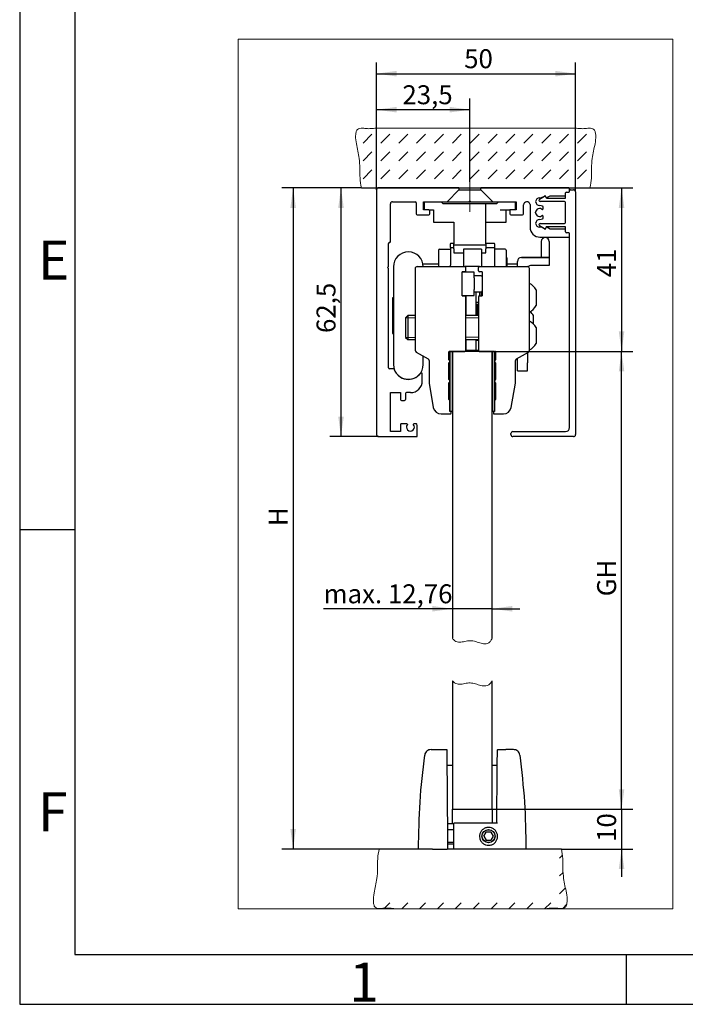
# Model space of a CAD drawing. Units: millimetres. Extents: x 7 to 412, y 7 to 291.
# Drawn here: x 7 to 67, y 7 to 95 of the extents above; entities that cross this region are included whole.
import ezdxf

# ---------------------------------------------------------------- set-up
doc = ezdxf.new("R2010")
doc.units = ezdxf.units.MM
doc.linetypes.add('CENTERX2', pattern=[20.32, 12.7, -2.54, 2.54, -2.54])
doc.layers.add('FORMAT', color=7, linetype='Continuous')
doc.styles.add('SLDTEXTSTYLE0', font='TXT', dxfattribs={"width": 0.7})
doc.styles.add('SLDTEXTSTYLE1', font='TXT', dxfattribs={"width": 0.605})
doc.dimstyles.new('SLDDIMSTYLE2', dxfattribs={"dimtxt": 1.7, "dimasz": 1.8, "dimexe": 0, "dimexo": 0.0625, "dimgap": 0.425, "dimtad": 1, "dimdec": 1, "dimlfac": 2.8, "dimrnd": 1e-09, "dimzin": 12, "dimdsep": 46, "dimtxsty": 'SLDTEXTSTYLE1', "dimsah": 1, "dimcen": 0.09, "dimadec": 0, "dimazin": 3, "dimtfac": 1, "dimtofl": 0, "dimtmove": 0, "dimatfit": 3, "dimfxl": 0, "dimfrac": 2, "dimtolj": 1, "dimtzin": 12, "dimarcsym": 0})
doc.dimstyles.new('SLDDIMSTYLE5', dxfattribs={"dimtxt": 1.7, "dimasz": 1.8, "dimexe": 0, "dimexo": 0.0625, "dimgap": 0.425, "dimtad": 1, "dimdec": 1, "dimlfac": 2.8, "dimrnd": 1e-09, "dimzin": 12, "dimdsep": 46, "dimtxsty": 'SLDTEXTSTYLE1', "dimsah": 1, "dimcen": 0.09, "dimadec": 0, "dimazin": 3, "dimtfac": 1, "dimtmove": 0, "dimatfit": 0, "dimfxl": 0, "dimfrac": 2, "dimtolj": 1, "dimtzin": 12, "dimarcsym": 0})
doc.dimstyles.new('SLDDIMSTYLE6', dxfattribs={"dimtxt": 1.7, "dimasz": 1.8, "dimexe": 0, "dimexo": 0.0625, "dimgap": 0.425, "dimtad": 1, "dimdec": 0, "dimlfac": 2.8, "dimrnd": 1e-09, "dimzin": 12, "dimdsep": 46, "dimtxsty": 'SLDTEXTSTYLE1', "dimsah": 1, "dimcen": 0.09, "dimadec": 0, "dimazin": 3, "dimtfac": 1, "dimtofl": 0, "dimtmove": 0, "dimatfit": 3, "dimfxl": 0, "dimfrac": 2, "dimtolj": 1, "dimtzin": 12, "dimarcsym": 0})

# ---------------------------------------------------------------- blocks, each defined once
blk = doc.blocks.new('SW_HATCH_20')
at = {"color": 0, "linetype": 'Continuous', "lineweight": 18}
for p, q in [((0, 0), (0.802, 0.802)), ((1.604, 0), (2.405, 0.802)), ((3.207, 0), (4.009, 0.802)), ((4.811, 0), (5.613, 0.802)), ((6.414, 0), (7.216, 0.802)), ((8.018, 0), (8.82, 0.802)), ((9.622, 0), (10.424, 0.802)), ((11.225, 0), (12.027, 0.802)), ((12.829, 0), (13.631, 0.802)), ((14.433, 0), (15.234, 0.802)), ((16.036, 0), (16.838, 0.802)), ((17.64, 0), (18.442, 0.802)), ((19.243, 0), (20.045, 0.802)), ((0, -1.604), (0.802, -0.802)), ((1.604, -1.604), (2.405, -0.802)), ((3.207, -1.604), (4.009, -0.802)), ((4.811, -1.604), (5.613, -0.802)), ((6.414, -1.604), (7.216, -0.802)), ((8.018, -1.604), (8.82, -0.802)), ((9.622, -1.604), (10.424, -0.802)), ((11.225, -1.604), (12.027, -0.802)), ((12.829, -1.604), (13.631, -0.802)), ((14.433, -1.604), (15.234, -0.802)), ((16.036, -1.604), (16.838, -0.802)), ((17.64, -1.604), (18.442, -0.802)), ((19.243, -1.604), (20.045, -0.802)), ((0, -3.207), (0.802, -2.405)), ((1.604, -3.207), (2.405, -2.405)), ((3.207, -3.207), (4.009, -2.405)), ((4.811, -3.207), (5.613, -2.405)), ((6.414, -3.207), (7.216, -2.405)), ((8.018, -3.207), (8.82, -2.405)), ((9.622, -3.207), (10.424, -2.405)), ((11.225, -3.207), (12.027, -2.405)), ((12.829, -3.207), (13.631, -2.405)), ((14.433, -3.207), (15.234, -2.405)), ((16.036, -3.207), (16.838, -2.405)), ((17.64, -3.207), (18.442, -2.405)), ((19.243, -3.207), (20.045, -2.405)), ((0.796, -4.015), (0.802, -4.009)), ((2.399, -4.015), (2.405, -4.009)), ((4.003, -4.015), (4.009, -4.009)), ((5.606, -4.015), (5.613, -4.009)), ((7.21, -4.015), (7.216, -4.009)), ((8.814, -4.015), (8.82, -4.009)), ((10.417, -4.015), (10.424, -4.009)), ((12.021, -4.015), (12.027, -4.009)), ((13.625, -4.015), (13.631, -4.009)), ((15.228, -4.015), (15.234, -4.009)), ((16.832, -4.015), (16.838, -4.009)), ((18.435, -4.015), (18.442, -4.009)), ((20.039, -4.015), (20.045, -4.009))]:
    blk.add_line(p, q, dxfattribs=at)
blk = doc.blocks.new('SW_HATCH_21')
at = {"color": 0, "linetype": 'Continuous', "lineweight": 18}
for p, q in [((16.036, 0), (16.295, 0.259)), ((16.036, -1.604), (16.344, -1.296)), ((16.036, -3.207), (16.56, -2.684)), ((0.317, -4.493), (0.802, -4.009)), ((1.865, -4.549), (2.405, -4.009)), ((3.469, -4.549), (4.009, -4.009)), ((5.073, -4.549), (5.613, -4.009)), ((6.676, -4.549), (7.216, -4.009)), ((8.28, -4.549), (8.82, -4.009)), ((9.883, -4.549), (10.424, -4.009)), ((11.487, -4.549), (12.027, -4.009)), ((13.091, -4.549), (13.631, -4.009)), ((14.694, -4.549), (15.234, -4.009)), ((16.329, -4.518), (16.668, -4.179))]:
    blk.add_line(p, q, dxfattribs=at)
blk = doc.blocks.new('_D_41')
at = {"layer": 'FORMAT'}
for p, q in [((39.072, 80.001), (39.072, 88.188)), ((47.447, 80.73), (47.447, 88.188)), ((47.447, 87.188), (39.072, 87.188))]:
    blk.add_line(p, q, dxfattribs=at)
for points in [[(39.072, 87.188), (40.872, 86.938), (40.872, 87.438)], [(47.447, 87.188), (45.647, 87.438), (45.647, 86.938)]]:
    blk.add_solid(points, dxfattribs=at)
at = {"layer": 'FORMAT', "insert": (41.396, 89.379), "char_height": 1.7, "attachment_point": 1, "style": 'SLDTEXTSTYLE1'}
blk.add_mtext('23,5', dxfattribs=at)
blk = doc.blocks.new('_D_42')
at = {"layer": 'FORMAT'}
for p, q in [((39.072, 80.001), (39.072, 91.419)), ((56.931, 79.824), (56.931, 91.419)), ((39.072, 90.419), (56.931, 90.419))]:
    blk.add_line(p, q, dxfattribs=at)
for points in [[(39.072, 90.419), (40.872, 90.169), (40.872, 90.669)], [(56.931, 90.419), (55.131, 90.669), (55.131, 90.169)]]:
    blk.add_solid(points, dxfattribs=at)
at = {"layer": 'FORMAT', "insert": (46.937, 92.61), "char_height": 1.7, "attachment_point": 1, "style": 'SLDTEXTSTYLE1'}
blk.add_mtext('50', dxfattribs=at)
blk = doc.blocks.new('_D_43')
at = {"layer": 'FORMAT'}
for p, q in [((56.324, 80.18), (62.061, 80.18)), ((61.061, 80.18), (61.061, 65.501)), ((49.447, 65.501), (62.061, 65.501))]:
    blk.add_line(p, q, dxfattribs=at)
for points in [[(61.061, 80.18), (60.811, 78.38), (61.311, 78.38)], [(61.061, 65.501), (61.311, 67.301), (60.811, 67.301)]]:
    blk.add_solid(points, dxfattribs=at)
at = {"layer": 'FORMAT', "insert": (58.869, 72.152), "char_height": 1.7, "attachment_point": 1, "rotation": 90, "style": 'SLDTEXTSTYLE1'}
blk.add_mtext('41', dxfattribs=at)
blk = doc.blocks.new('_D_44')
at = {"layer": 'FORMAT'}
for p, q in [((49.447, 65.501), (62.061, 65.501)), ((61.061, 24.43), (61.061, 65.501)), ((49.447, 24.43), (62.061, 24.43))]:
    blk.add_line(p, q, dxfattribs=at)
for points in [[(61.061, 65.501), (60.811, 63.701), (61.311, 63.701)], [(61.061, 24.43), (61.311, 26.23), (60.811, 26.23)]]:
    blk.add_solid(points, dxfattribs=at)
at = {"layer": 'FORMAT', "insert": (58.869, 43.53), "char_height": 1.7, "attachment_point": 1, "rotation": 90, "style": 'SLDTEXTSTYLE1'}
blk.add_mtext('GH', dxfattribs=at)
blk = doc.blocks.new('_D_45')
at = {"layer": 'FORMAT'}
for p, q in [((61.061, 24.43), (61.061, 26.93)), ((49.447, 24.43), (62.061, 24.43)), ((61.061, 24.43), (61.061, 20.858)), ((55.656, 20.858), (62.061, 20.858)), ((61.061, 20.858), (61.061, 18.358))]:
    blk.add_line(p, q, dxfattribs=at)
for points in [[(61.061, 24.43), (61.311, 26.23), (60.811, 26.23)], [(61.061, 20.858), (60.811, 19.058), (61.311, 19.058)]]:
    blk.add_solid(points, dxfattribs=at)
at = {"layer": 'FORMAT', "insert": (58.869, 21.5), "char_height": 1.7, "attachment_point": 1, "rotation": 90, "style": 'SLDTEXTSTYLE1'}
blk.add_mtext('10', dxfattribs=at)
blk = doc.blocks.new('_D_46')
at = {"layer": 'FORMAT'}
for p, q in [((37.717, 80.18), (30.588, 80.18)), ((31.588, 80.18), (31.588, 20.858)), ((39.31, 20.858), (30.588, 20.858))]:
    blk.add_line(p, q, dxfattribs=at)
for points in [[(31.588, 80.18), (31.338, 78.38), (31.838, 78.38)], [(31.588, 20.858), (31.838, 22.658), (31.338, 22.658)]]:
    blk.add_solid(points, dxfattribs=at)
at = {"layer": 'FORMAT', "insert": (29.397, 49.829), "char_height": 1.7, "attachment_point": 1, "rotation": 90, "style": 'SLDTEXTSTYLE1'}
blk.add_mtext('H', dxfattribs=at)
blk = doc.blocks.new('_D_47')
at = {"layer": 'FORMAT'}
for p, q in [((37.717, 80.18), (34.883, 80.18)), ((35.883, 80.18), (35.883, 57.858)), ((39.251, 57.858), (34.883, 57.858))]:
    blk.add_line(p, q, dxfattribs=at)
for points in [[(35.883, 80.18), (35.633, 78.38), (36.133, 78.38)], [(35.883, 57.858), (36.133, 59.658), (35.633, 59.658)]]:
    blk.add_solid(points, dxfattribs=at)
at = {"layer": 'FORMAT', "insert": (33.691, 67.155), "char_height": 1.7, "attachment_point": 1, "rotation": 90, "style": 'SLDTEXTSTYLE1'}
blk.add_mtext('62,5', dxfattribs=at)
blk = doc.blocks.new('_D_48')
at = {"layer": 'FORMAT'}
for p, q in [((45.876, 42.415), (34.323, 42.415)), ((49.447, 42.415), (45.876, 42.415)), ((49.447, 42.415), (51.947, 42.415))]:
    blk.add_line(p, q, dxfattribs=at)
for points in [[(45.876, 42.415), (44.076, 42.665), (44.076, 42.165)], [(49.447, 42.415), (51.247, 42.165), (51.247, 42.665)]]:
    blk.add_solid(points, dxfattribs=at)
at = {"layer": 'FORMAT', "insert": (34.323, 44.607), "char_height": 1.7, "attachment_point": 1, "style": 'SLDTEXTSTYLE1'}
blk.add_mtext('max. 12,76', dxfattribs=at)

msp = doc.modelspace()

# ---------------------------------------------------------------- linework, layer by layer
at = {"color": 7, "linetype": 'Continuous', "lineweight": 18}
for p, q in [((26.66677611, 93.50299477), (26.66677611, 15.50299477)), ((65.66677611, 93.50299477), (26.66677611, 93.50299477)), ((65.66677611, 93.50299477), (65.66677611, 15.50299477)), ((56.80291577, 85.53701274), (39.13945859, 85.53701274)), ((65.66677611, 15.50299477), (26.66677611, 15.50299477)), ((40.73194775, 15.50129846), (54.23431665, 15.50129846))]:
    msp.add_line(p, q, dxfattribs=at)
at = {"color": 7, "linetype": 'Continuous', "lineweight": 25}
for p, q in [((37.71689113, 80.17986988), (58.22548323, 80.17986988)), ((39.07241791, 80.00129846), (39.07241791, 58.03701274)), ((46.46527506, 80.17986988), (39.25098934, 80.17986988)), ((46.46527506, 79.99594131), (45.39920363, 78.92986988)), ((46.46527506, 80.17986988), (46.46527506, 79.99594131)), ((46.46527506, 79.99594131), (48.42956077, 79.99594131)), ((48.42956077, 79.99594131), (48.42956077, 80.17986988)), ((56.32364965, 80.17986988), (48.42956077, 80.17986988)), ((49.4956322, 78.92986988), (48.42956077, 79.99594131)), ((56.03792665, 79.2516768), (56.0379342, 79.71596367)), ((56.03793536, 79.53739108), (56.03793536, 79.71596251)), ((56.10936277, 79.78739108), (56.32364965, 79.78739108)), ((56.10936393, 79.78739108), (56.32364965, 79.78739108)), ((56.39507822, 79.85881965), (56.39507822, 80.10844131)), ((56.39507822, 79.85881965), (56.39507822, 79.93092547)), ((56.46650679, 80.00235404), (56.7522197, 80.00235404)), ((56.93079113, 79.82378238), (56.93076319, 58.03739085)), ((40.32241791, 75.35844131), (40.32241791, 78.75129846)), ((40.50098934, 78.92986988), (42.5549295, 78.92986988)), ((42.64421521, 78.84058417), (42.64421521, 77.84058417)), ((43.28729405, 78.92986988), (45.39920363, 78.92986988)), ((43.28729405, 78.21558417), (43.28729405, 78.92986988)), ((43.34042208, 78.8941556), (43.34042208, 78.21558417)), ((43.51899351, 78.8941556), (43.34042208, 78.8941556)), ((44.91185066, 78.8941556), (43.51899351, 78.8941556)), ((45.0547078, 78.75129846), (44.91185066, 78.8941556)), ((48.87613637, 78.75129846), (45.0547078, 78.75129846)), ((45.39920363, 78.92986988), (47.3581322, 78.92986988)), ((47.44741791, 79.0191556), (47.3581322, 78.92986988)), ((47.53670363, 78.92986988), (47.44741791, 79.0191556)), ((47.53670363, 78.92986988), (49.4956322, 78.92986988)), ((48.87613637, 77.10844131), (48.87613637, 78.75129846)), ((49.84042208, 78.75129846), (48.87613637, 78.75129846)), ((49.4956322, 78.92986988), (51.60827923, 78.92986988)), ((49.98327923, 78.8941556), (49.84042208, 78.75129846)), ((51.03168419, 78.8941556), (49.98327923, 78.8941556)), ((51.5547078, 78.8941556), (51.03168419, 78.8941556)), ((51.5547078, 78.21558417), (51.5547078, 78.8941556)), ((51.60827923, 78.92986988), (51.60827923, 78.21558417)), ((52.25135807, 77.84058417), (52.25135807, 78.65494047)), ((52.84864965, 78.69761979), (52.84864965, 76.64453394)), ((53.69863866, 79.16593185), (54.14826913, 79.42551637)), ((53.70936393, 79.28739104), (53.84343225, 79.28739104)), ((55.93077826, 78.96596425), (53.75220684, 78.96599968)), ((53.87931257, 79.29700514), (54.13277679, 79.4433428)), ((54.23748581, 79.39997089), (54.25346583, 79.3403326)), ((54.25297741, 79.38214278), (54.273741, 79.30464698)), ((54.34273484, 79.25170436), (56.03792665, 79.2516768)), ((54.35817482, 79.2969607), (54.65089455, 79.46596251)), ((54.65089455, 79.46596251), (55.96650679, 79.46596251)), ((56.03789034, 77.07310537), (56.03791938, 78.85881965)), ((42.73350093, 77.75129846), (43.76921521, 77.75129846)), ((43.76921521, 78.21558417), (43.28729405, 78.21558417)), ((43.76921521, 78.21558417), (44.19756494, 78.21558417)), ((43.85850093, 77.84058417), (43.85850093, 78.12629846)), ((44.19756494, 78.21558417), (44.19756494, 77.10844131)), ((50.17454134, 78.21558417), (51.03168419, 78.21558417)), ((50.69756494, 77.10844131), (50.69756494, 78.21558417)), ((51.12635807, 78.21558417), (51.03168419, 78.21558417)), ((51.03707235, 78.12629846), (51.03707235, 77.84058417)), ((51.60827923, 78.21558417), (51.12635807, 78.21558417)), ((51.12635807, 77.75129846), (52.16207235, 77.75129846)), ((53.35222108, 77.93686134), (53.35222108, 77.99506363)), ((53.96293536, 78.21626002), (54.00289357, 78.25551846)), ((54.0296049, 78.31920822), (54.0296049, 78.44876626)), ((44.19756494, 77.10844131), (46.01899351, 77.10844131)), ((46.01899351, 77.10844131), (46.01899351, 75.1441556)), ((48.87613637, 75.1441556), (48.87613637, 77.10844131)), ((48.87613637, 77.10844131), (50.17454134, 77.10844131)), ((50.17454134, 77.10844131), (50.69756494, 77.10844131)), ((53.75217431, 76.96599968), (55.93074574, 76.96596425)), ((54.00289357, 77.67640651), (53.96293536, 77.71566495)), ((54.0296049, 77.4831587), (54.0296049, 77.61271675)), ((54.14822166, 76.50647011), (53.69859963, 76.76606926)), ((53.84343234, 76.64453393), (53.70936393, 76.64453393)), ((54.13277935, 76.4885849), (53.8793119, 76.63492027)), ((54.2534669, 76.59159644), (54.23748127, 76.53195105)), ((54.27369746, 76.62733542), (54.25293135, 76.54984029)), ((56.03788395, 76.68024823), (54.34269302, 76.68027579)), ((54.65089455, 76.46596251), (54.35817482, 76.63496433)), ((55.96650679, 76.46596251), (54.65089455, 76.46596251)), ((56.03788395, 76.21596251), (56.03788395, 76.68024823)), ((56.03793536, 76.21596251), (56.03793536, 76.39453394)), ((56.32359824, 76.14453394), (56.10931252, 76.14453394)), ((56.32364965, 76.14453394), (56.10936393, 76.14453394)), ((56.39502681, 58.66239108), (56.39502681, 76.07310537)), ((56.39507822, 75.82310537), (56.39507822, 76.07310537)), ((40.14384648, 73.12629846), (40.14384648, 75.17986988)), ((45.71527506, 75.21558417), (46.01899351, 75.21558417)), ((45.71527506, 75.21558417), (45.71527506, 75.16264267)), ((45.71527506, 74.81189628), (45.71527506, 75.16264267)), ((46.01899351, 75.07272703), (46.01899351, 75.1441556)), ((48.87613637, 75.21558417), (49.64384648, 75.21558417)), ((48.87613637, 75.1441556), (48.87613637, 75.07272703)), ((49.64384648, 75.16264267), (49.64384648, 75.21558417)), ((49.64384648, 75.16264267), (49.64384648, 74.81189628)), ((53.74150679, 75.7516768), (56.32364965, 75.7516768)), ((53.85811521, 75.36015231), (53.85811521, 73.93150766)), ((54.57240093, 75.36015231), (54.57240093, 73.93150766)), ((44.64384649, 74.36000851), (44.64384648, 74.32272703)), ((44.64384648, 74.32272703), (44.64384648, 73.10844131)), ((44.7331322, 74.67986988), (45.71527506, 74.67986988)), ((45.71527506, 74.81189628), (46.01899351, 74.81189628)), ((45.71527506, 74.81189628), (45.71527506, 73.25129846)), ((46.01899351, 75.07272703), (48.87613637, 75.07272703)), ((46.01899351, 74.71558417), (46.01899351, 75.07272703)), ((46.01899351, 74.71558417), (46.01899351, 74.35844131)), ((46.01899351, 74.35844131), (46.87598934, 74.35844131)), ((48.4831322, 74.67986988), (46.87598934, 74.67986988)), ((46.87598934, 74.67986988), (46.87598934, 74.66805743)), ((46.87598934, 74.66805743), (46.87598934, 73.10844131)), ((48.4831322, 74.66805743), (48.4831322, 74.67986988)), ((48.4831322, 74.66805743), (48.4831322, 73.10844131)), ((48.4831322, 74.35844131), (48.87613637, 74.35844131)), ((48.87613637, 75.07272703), (48.87613637, 74.71558417)), ((48.87613637, 74.81189628), (49.64384648, 74.81189628)), ((48.87613637, 74.35844131), (48.87613637, 74.71558417)), ((49.64384648, 74.81189628), (49.64384648, 73.25129846)), ((50.62598934, 74.67986988), (49.64384648, 74.67986988)), ((50.71527505, 74.36000854), (50.71527506, 74.32272703)), ((50.71527506, 74.32272703), (50.71527506, 73.10844131)), ((44.64384648, 73.32272703), (43.24782024, 73.32272703)), ((50.71527506, 73.8941556), (50.78670363, 73.8941556)), ((50.78670363, 73.53701274), (50.78670363, 73.8941556)), ((50.78670363, 73.10844131), (50.78670363, 73.53701274)), ((51.71527506, 73.32272703), (50.78670363, 73.32272703)), ((51.71527506, 73.5740297), (51.71527506, 73.57740786)), ((51.71527506, 73.10844131), (51.71527506, 73.5740297)), ((53.85811521, 73.93455092), (52.07241791, 73.93455092)), ((52.07241791, 73.93117275), (54.57240093, 73.93117275)), ((54.57240093, 73.93150766), (53.85811521, 73.93150766)), ((54.57240093, 73.93117275), (54.57240093, 73.93150766)), ((54.57240093, 73.93117275), (54.57240093, 73.21558592)), ((40.14384648, 73.12629846), (40.05456077, 73.03701274)), ((40.05456077, 73.03701274), (40.14384648, 72.94772703)), ((40.14384648, 64.03702318), (40.14384648, 72.94772703)), ((40.58952129, 73.09058417), (40.58952129, 64.34058417)), ((42.53670363, 72.92986988), (42.53670363, 65.60492748)), ((42.71527506, 73.10844131), (47.00098934, 73.10844131)), ((45.71527506, 73.10844131), (45.71527506, 73.25129846)), ((47.00098934, 72.6441556), (46.76884648, 72.6441556)), ((46.76884648, 70.50129846), (46.76884648, 72.6441556)), ((47.84027506, 72.62629846), (46.76884648, 72.62629846)), ((48.32241791, 73.10844131), (47.00098934, 73.10844131)), ((47.09027506, 72.73344131), (47.09027506, 73.0191556)), ((47.84027506, 72.09058417), (47.84027506, 72.62629846)), ((48.2331322, 72.73344131), (48.2331322, 73.0191556)), ((48.32241791, 73.10844131), (52.6081322, 73.10844131)), ((48.55456077, 72.6441556), (48.32241791, 72.6441556)), ((48.55456077, 72.6441556), (48.55456077, 70.50129846)), ((49.64384648, 73.25129846), (49.64384648, 73.10844131)), ((52.78670363, 65.60492748), (52.78670363, 72.92986988)), ((54.57240093, 73.21558592), (52.96527506, 73.21558592)), ((48.46527506, 72.28701274), (47.84027506, 72.28701274)), ((47.84027506, 72.09058417), (47.84027506, 71.05486988)), ((47.84027506, 70.5191556), (47.84027506, 71.05486988)), ((47.84027506, 70.85844131), (48.46527506, 70.85844131)), ((48.00098934, 68.71558417), (48.00098934, 70.85844131)), ((48.32241791, 70.85844131), (48.32241791, 70.50129846)), ((48.45773041, 70.85844131), (48.45773041, 70.50129846)), ((53.39384648, 71.03701274), (53.39384648, 69.60844131)), ((40.58952129, 70.32272703), (40.50023557, 70.32272703)), ((40.50023557, 70.32272703), (40.50023557, 67.10844131)), ((46.76884648, 70.5191556), (47.84027506, 70.5191556)), ((46.76884648, 70.50129846), (47.00098939, 70.50129846)), ((47.09027506, 65.59058417), (47.09027506, 70.41201281)), ((47.1081322, 68.71558417), (47.1081322, 70.5191556)), ((48.2331322, 69.87629846), (48.00098934, 69.87629846)), ((48.2331322, 70.41201274), (48.2331322, 65.59058447)), ((48.32241791, 70.50129846), (48.55456077, 70.50129846)), ((48.07956077, 69.69772703), (48.00098934, 69.59193051)), ((48.19741791, 69.69772703), (48.07956077, 69.69772703)), ((48.07956077, 68.85844131), (48.07956077, 69.69772703)), ((48.19741791, 68.85844131), (48.19741791, 69.69772703)), ((41.87286434, 68.71558417), (41.67956077, 68.5222806)), ((41.67956077, 68.5222806), (41.67956077, 68.3805267)), ((41.67956077, 68.3805267), (41.67956077, 66.7660306)), ((42.53670363, 68.71558417), (41.87286434, 68.71558417)), ((41.87286434, 68.71558417), (41.87286434, 68.54262567)), ((41.87286434, 68.54262567), (41.87286434, 66.57272703)), ((48.2331322, 68.71558417), (47.09027506, 68.71558417)), ((47.9831322, 68.85844131), (48.07956077, 68.85844131)), ((48.07956077, 68.85844131), (48.19741791, 68.85844131)), ((53.14384648, 67.97046076), (53.14384648, 68.71558417)), ((53.39384648, 67.6441556), (53.39384648, 66.21558417)), ((40.50023557, 67.10844131), (40.58952129, 67.10844131)), ((41.67956077, 66.7660306), (41.87286434, 66.57272703)), ((41.87286434, 66.57272703), (42.53670363, 66.57272703)), ((47.09027506, 66.57272703), (48.2331322, 66.57272703)), ((47.1081322, 65.59058417), (47.1081322, 66.57272703)), ((48.00098934, 65.59058417), (48.00098934, 66.57272703)), ((48.00098934, 66.50129846), (48.2331322, 66.50129846)), ((42.62667882, 65.44988406), (43.69672844, 64.83842714)), ((45.57241791, 64.75624558), (45.57241791, 65.46558417)), ((45.6081322, 65.50129846), (47.00098934, 65.50129846)), ((45.87598934, 65.50129846), (45.66170363, 65.50129846)), ((45.66170363, 65.50129846), (45.66170363, 60.1441556)), ((49.44741791, 65.50129846), (45.87598934, 65.50129846)), ((45.87598934, 65.50129846), (45.87598934, 39.74679839)), ((45.87598934, 60.1441556), (45.87598934, 65.50129846)), ((47.71527506, 65.57272703), (47.08847112, 65.57272703)), ((47.09027506, 65.85844131), (47.1081322, 65.85844131)), ((47.1081322, 65.59058417), (48.00098934, 65.59058417)), ((47.71527506, 65.57272703), (47.71527506, 65.59058417)), ((48.23311622, 65.57272703), (47.71527506, 65.57272703)), ((48.23596282, 65.56783464), (48.23305821, 65.58167886)), ((48.23310379, 65.5832865), (48.23310488, 65.58141498)), ((48.29204918, 65.50605069), (48.30497964, 65.5028442)), ((48.32241791, 65.50129846), (49.71527506, 65.50129846)), ((49.44741791, 39.74679839), (49.44741791, 65.50129846)), ((49.66170363, 65.50129846), (49.44741791, 65.50129846)), ((49.44741791, 65.50129846), (49.44741791, 60.1441556)), ((49.66170363, 60.1441556), (49.66170363, 65.50129846)), ((49.75098934, 65.46558417), (49.75098934, 64.75624558)), ((51.62667882, 64.83842714), (52.69672844, 65.44988406)), ((52.6081322, 65.39925764), (52.6081322, 64.46558592)), ((43.26809271, 64.35136786), (43.26809271, 65.08336183)), ((43.78670363, 64.68338372), (43.78670363, 62.6441556)), ((45.66170363, 64.7205313), (45.6081322, 64.7205313)), ((45.6081322, 64.50624558), (45.66170363, 64.50624558)), ((45.66170363, 64.50624558), (45.66170363, 64.7205313)), ((49.66170363, 64.7205313), (49.66170363, 64.50624558)), ((49.71527506, 64.7205313), (49.66170363, 64.7205313)), ((49.66170363, 64.50624558), (49.71527506, 64.50624558)), ((51.53670363, 62.6441556), (51.53670363, 64.68338372)), ((51.71527506, 64.46558592), (51.71527506, 64.88905356)), ((40.57099003, 63.94773747), (40.2331322, 63.94773747)), ((43.26809271, 64.34130216), (43.26809271, 64.35136786)), ((43.26809271, 64.34058417), (43.26809271, 64.35136786)), ((45.57241791, 62.9705313), (45.57241791, 64.4705313)), ((49.75098934, 64.4705313), (49.75098934, 62.9705313)), ((51.71527506, 63.75130021), (51.71527506, 64.46558592)), ((51.71527506, 63.75130021), (52.6081322, 63.75130021)), ((52.6081322, 63.75130021), (52.6081322, 64.46558592)), ((43.09027506, 63.56916604), (43.08131181, 63.56916604)), ((43.17956077, 62.8763089), (43.17956077, 63.47988033)), ((45.66170363, 62.93481701), (45.6081322, 62.93481701)), ((45.6081322, 62.7205313), (45.66170363, 62.7205313)), ((45.66170363, 62.7205313), (45.66170363, 62.93481701)), ((49.66170363, 62.93481701), (49.66170363, 62.7205313)), ((49.71527506, 62.93481701), (49.66170363, 62.93481701)), ((49.66170363, 62.7205313), (49.71527506, 62.7205313)), ((43.78670363, 62.6441556), (44.16752559, 60.4844069)), ((45.57241791, 61.17986988), (45.57241791, 62.68481701)), ((49.75098934, 62.68481701), (49.75098934, 61.17986988)), ((51.15588166, 60.4844069), (51.53670363, 62.6441556)), ((40.32241791, 61.80488033), (41.21527506, 61.80488033)), ((40.32241791, 58.30488033), (40.32241791, 61.80488033)), ((41.21527506, 61.80488033), (41.21527506, 61.17988033)), ((41.30456077, 61.09059461), (41.57241791, 61.09059461)), ((41.66170363, 61.71559461), (41.66170363, 61.17988033)), ((42.1081322, 61.80488033), (41.75098934, 61.80488033)), ((45.66170363, 61.1441556), (45.6081322, 61.1441556)), ((45.66170363, 60.10844131), (45.66170363, 61.1441556)), ((49.66170363, 61.1441556), (49.66170363, 60.10844131)), ((49.71527506, 61.1441556), (49.66170363, 61.1441556)), ((45.66170363, 60.1441556), (45.87598934, 60.1441556)), ((45.69741791, 60.10844131), (45.66170363, 60.10844131)), ((49.44741791, 60.1441556), (49.66170363, 60.1441556)), ((49.66170363, 60.10844131), (49.62598934, 60.10844131)), ((44.87095939, 59.8941556), (45.69741791, 59.8941556)), ((45.76884648, 59.96558417), (45.76884648, 60.03701274)), ((49.55456077, 60.03701274), (49.55456077, 59.96558417)), ((49.62598934, 59.8941556), (50.45244786, 59.8941556)), ((41.21527506, 58.30488033), (40.32241791, 58.30488033)), ((41.21527506, 58.92988033), (41.21527506, 58.30488033)), ((41.74886751, 59.01916604), (41.30456077, 59.01916604)), ((41.80991761, 58.99503263), (41.84752297, 58.95979504)), ((42.36874143, 58.95979504), (42.40634679, 58.99503263)), ((42.59912245, 59.01916604), (42.46739689, 59.01916604)), ((42.7331322, 57.85844131), (42.7331322, 58.71559461)), ((51.30574109, 58.30524823), (56.03788395, 58.30524823)), ((39.25098934, 57.85844131), (42.7331322, 57.85844131)), ((51.12716967, 58.03739108), (51.12716967, 58.1266768)), ((56.75219176, 57.85881965), (51.30574109, 57.85881965)), ((45.87598934, 35.96355105), (45.87598934, 24.42986988)), ((49.44741791, 24.42986988), (49.44741791, 35.96355105)), ((44.63606987, 29.78701274), (45.33440579, 29.78701274)), ((49.98893326, 29.78701274), (50.68726918, 29.78701274)), ((45.87598934, 28.35844131), (45.42385379, 28.35844131)), ((49.89313748, 28.35844131), (49.44734971, 28.35844131)), ((45.87598934, 23.1441556), (45.87598934, 24.42986988)), ((45.87598934, 24.42986988), (49.44741791, 24.42986988)), ((49.44734971, 24.42986988), (49.44734971, 23.17986988)), ((45.46318507, 23.1441556), (46.01877828, 23.14415561)), ((46.01877828, 20.85844131), (46.01877828, 23.17986988)), ((49.93187669, 23.17986988), (46.01877828, 23.17986988)), ((45.46786015, 22.60844531), (46.01877828, 22.60844531)), ((48.71352809, 22.0191556), (48.91972461, 22.37629846)), ((49.33211766, 22.37629846), (48.91972461, 22.37629846)), ((49.33211766, 22.37629846), (49.53831419, 22.0191556)), ((46.01877828, 21.44773111), (45.47798954, 21.44773111)), ((45.47908044, 21.32272703), (46.01877828, 21.32272703)), ((48.71352809, 22.0191556), (48.91972461, 21.66201274)), ((48.91972461, 21.66201274), (49.33211766, 21.66201274)), ((49.53831419, 22.0191556), (49.33211766, 21.66201274)), ((44.09027506, 20.85844131), (39.30979151, 20.85844131)), ((44.09027506, 20.85844131), (45.41170091, 20.85844131)), ((46.01877828, 20.85844131), (45.48716374, 20.85844131)), ((51.23306399, 20.85844131), (46.01877828, 20.85844131)), ((55.65647288, 20.85844131), (51.80227342, 20.85844131))]:
    msp.add_line(p, q, dxfattribs=at)
for radius in [0.58928571, 0.575]:
    msp.add_circle((49.12592114, 22.0191556), radius, dxfattribs=at)
for centre, radius, start, end in [((39.25098934, 80.00129846), 0.17857143, 90, 180), ((55.96650679, 79.53739108), 0.07142857, 270, 360), ((56.10936277, 79.71596251), 0.07142857, 90, 179.9990682731), ((56.32364965, 80.10844131), 0.07142857, 0, 90), ((56.32364965, 79.85881965), 0.07142857, 270, 0), ((56.46650679, 79.93092547), 0.07142857, 90, 180.0000000001), ((56.7522197, 79.82378261), 0.17857143, 359.9999265038, 90), ((40.50098934, 78.75129846), 0.17857143, 90, 180), ((42.5549295, 78.84058417), 0.08928571, 0, 90), ((52.55357529, 78.62629846), 0.30357143, 13.5881380242, 174.5860809031), ((53.70936393, 78.93024818), 0.35714286, 89.9999999999, 178.5675122517), ((53.70936393, 78.94810462), 0.35714286, 181.4324877483, 269.9307182206), ((53.75220858, 79.07314254), 0.10714286, 119.9990682731, 269.9990682731), ((53.84343225, 79.35915167), 0.07176063, 269.9999999999, 300.0000034856), ((54.16849109, 79.38148383), 0.07142859, 14.9999834779, 120.0000034856), ((54.18398241, 79.36365683), 0.07142857, 14.9990682731, 119.999068273), ((54.32246053, 79.35881965), 0.07142857, 194.9999834779, 300), ((54.342736, 79.32313294), 0.07142857, 194.9990682731, 269.9990682731), ((55.93077652, 78.8588214), 0.10714286, 359.9990682731, 89.9990682731), ((42.73350093, 77.84058417), 0.08928571, 180, 270), ((43.76921521, 78.12629846), 0.08928571, 0, 90), ((43.76921521, 77.84058417), 0.08928571, 270, 0), ((51.12635807, 78.12629846), 0.08928571, 90, 180), ((51.12635807, 77.84058417), 0.08928571, 180, 270), ((52.16207235, 77.84058417), 0.08928571, 270, 0), ((53.70817633, 77.96596248), 0.35714286, 44.4938821494, 175.3261738897), ((53.70817633, 77.96596248), 0.35714286, 184.6738261103, 315.5061178506), ((53.70817633, 77.96596248), 0.625, 64.3207113739, 89.9307182206), ((53.94031919, 78.44876626), 0.08928571, 0, 64.3207113739), ((53.94031919, 78.31920822), 0.08928571, 314.4938821494, 0), ((53.70936393, 76.98382034), 0.35714286, 90.0692817795, 178.5675122519), ((53.70936393, 77.00167679), 0.35714286, 181.4324877484, 270), ((53.75217257, 76.85885682), 0.10714286, 89.9990682731, 239.9990682732), ((53.70817633, 77.96596248), 0.625, 270.0692817795, 295.6792886262), ((53.94031919, 77.4831587), 0.08928571, 295.6792886262, 0), ((53.94031919, 77.61271675), 0.08928571, 0, 45.5061178506), ((55.93074748, 77.07310711), 0.10714286, 269.9990682731, 359.9990682731), ((53.74150679, 76.64453394), 0.89285714, 180, 270.0000000001), ((53.84343234, 76.5727733), 0.07176063, 60.0007003307, 90), ((54.16849109, 76.5504412), 0.07142499, 240.0007003307, 344.9966804468), ((54.18393695, 76.56832849), 0.07142857, 239.9990682731, 344.999068273), ((54.32246053, 76.57310537), 0.07142857, 60, 164.9966804468), ((54.34269186, 76.60884722), 0.07142857, 89.9990682732, 164.999068273), ((55.96650679, 76.39453394), 0.07142857, 0, 90), ((56.10931252, 76.21596251), 0.07142857, 180.0000000012, 270.0000000001), ((56.10936393, 76.21596251), 0.07142857, 180, 270), ((56.32359824, 76.07310537), 0.07142857, 0, 89.9999999999), ((56.32364965, 76.07310537), 0.07142857, 0, 90), ((40.2331322, 75.17986988), 0.08928571, 89.9999999996, 180), ((40.2331322, 75.35844131), 0.08928571, 269.9999999996, 0), ((54.21525807, 75.36015231), 0.35714286, 360, 180), ((56.32364965, 75.82310537), 0.07142857, 270.0000000001, 0), ((41.928807, 73.09058417), 1.33928571, 360, 180), ((44.7331322, 74.59058417), 0.08928571, 90, 179.9999999998), ((50.62598934, 74.59058417), 0.08928571, 0.0000000001, 90), ((52.07241791, 73.57740786), 0.35714305, 90, 180), ((52.07241791, 73.5740297), 0.35714305, 90, 180), ((42.71527506, 72.92986988), 0.17857143, 90, 180), ((47.00098934, 73.0191556), 0.08928571, 0, 90), ((47.00098934, 72.73344131), 0.08928571, 270, 0), ((48.32241791, 73.0191556), 0.08928571, 90, 180), ((48.32241791, 72.73344131), 0.08928571, 180, 269.9999999999), ((52.6081322, 72.92986988), 0.17857143, 360, 90), ((52.96527506, 72.85844307), 0.35714286, 90, 140.0468746593), ((48.46527506, 72.19772703), 0.08928571, 0, 90), ((52.20396866, 70.38430492), 1.35714286, 28.7469829993, 64.5715479393), ((48.46527506, 70.94772703), 0.08928571, 270, 0), ((47.00098934, 70.41201274), 0.08928571, 0.0000445777, 89.9999720117), ((48.32241791, 70.41201274), 0.08928571, 89.9999999999, 180), ((52.20396866, 70.26114913), 1.35714286, 295.4284520607, 331.2530170006), ((51.95396866, 68.06287635), 1.35714286, 28.7469829994, 48.1101662834), ((52.20396866, 66.99144778), 1.35714286, 28.7469829993, 64.5715479393), ((42.71527506, 65.60492748), 0.17857143, 180, 240.2551187031), ((45.6081322, 65.46558417), 0.03571429, 90, 180), ((47.00098934, 65.59058417), 0.08928571, 270, 0), ((48.32241791, 65.59058417), 0.08928571, 179.9998066042, 270), ((49.71527506, 65.46558417), 0.03571429, 360, 90.0000000002), ((52.6081322, 65.60492748), 0.17857143, 299.7448812969, 0), ((52.20396866, 66.86829199), 1.35714286, 295.4284520607, 331.2530170006), ((43.6081322, 64.68338372), 0.17857143, 0, 60.2551187031), ((45.6081322, 64.75624558), 0.03571429, 180, 270), ((45.6081322, 64.4705313), 0.03571429, 90, 180), ((49.71527506, 64.75624558), 0.03571429, 270.0000000001, 360), ((49.71527506, 64.4705313), 0.03571429, 360, 90), ((51.71527506, 64.68338372), 0.17857143, 119.7448812968, 179.9999999997), ((40.2331322, 64.03702318), 0.08928571, 180, 270), ((40.57099003, 63.85845175), 0.08928571, 20.0725582199, 90), ((41.928807, 64.34058417), 1.33928571, 180, 0), ((41.92956071, 64.35488033), 1.35714286, 200.0725582199, 322.7755999225), ((42.1081322, 62.8763089), 1.07142857, 270, 0), ((43.08131181, 63.47988033), 0.08928571, 90, 142.7755999225), ((43.09027506, 63.47988033), 0.08928571, 0, 90), ((45.6081322, 62.9705313), 0.03571429, 180, 270), ((45.6081322, 62.68481701), 0.03571429, 90, 180), ((49.71527506, 62.9705313), 0.03571429, 270.0000000002, 0), ((49.71527506, 62.68481701), 0.03571429, 360, 90), ((41.30456077, 61.17988033), 0.08928571, 180, 270), ((41.57241791, 61.17988033), 0.08928571, 270, 0), ((41.75098934, 61.71559461), 0.08928571, 90, 180), ((45.6081322, 61.17986988), 0.03571429, 180, 270), ((49.71527506, 61.17986988), 0.03571429, 270, 360), ((44.8709597, 60.60844131), 0.71428571, 190, 269.9999752107), ((45.69741791, 60.03701274), 0.07142857, 0, 90), ((49.62598934, 60.03701274), 0.07142857, 90, 180), ((50.45244755, 60.60844131), 0.71428571, 270.0000247893, 350), ((45.69741791, 59.96558417), 0.07142857, 270, 0), ((49.62598934, 59.96558417), 0.07142857, 180, 270.0000000001), ((41.30456077, 58.92988033), 0.08928571, 90, 180), ((41.74886751, 58.92988033), 0.08928571, 46.8617404308, 90), ((42.1081322, 58.71559461), 0.35714286, 136.8617404308, 43.1382595692), ((42.46739689, 58.92988033), 0.08928571, 90, 133.1382595692), ((42.59912245, 58.92988033), 0.08928571, 23.5781784782, 90), ((42.1081322, 58.71559461), 0.625, 0, 23.5781784782), ((51.30574109, 58.1266768), 0.17857143, 90, 180.0000000152), ((56.03788395, 58.66239108), 0.35714286, 270, 0), ((39.25098934, 58.03701274), 0.17857143, 180, 270), ((51.30574109, 58.03739108), 0.17857143, 180.0000000152, 270), ((56.75219176, 58.03739108), 0.17857143, 270, 359.9999265037)]:
    msp.add_arc(centre, radius, start, end, dxfattribs=at)
at = {"color": 7, "linetype": 'Continuous', "lineweight": 18}
for points, knots in [([(37.71689113, 80.17986988), (37.66399865, 80.47025018), (37.55799955, 81.05218632), (37.5902641, 81.93860707), (37.52412677, 82.9736339), (37.28184802, 83.92462207), (37.16969834, 84.71882465), (37.22378129, 85.15105641), (37.31466146, 85.42565238), (37.56582961, 85.53325893), (37.87387729, 85.53416468), (38.24953064, 85.47231086), (38.69446504, 85.49595881), (38.98921584, 85.52315174), (39.13945859, 85.53701274)], [0, 0, 0, 0, 0.1240695954, 0.2486414562, 0.3728822064, 0.559651801, 0.6635660791, 0.7055974485, 0.7454718573, 0.776561455, 0.812895267, 0.8750758327, 0.936322645, 1, 1, 1, 1]), ([(58.22548323, 80.17986988), (58.27837572, 80.47025018), (58.38437481, 81.05218632), (58.35211027, 81.93860707), (58.41824759, 82.9736339), (58.66052634, 83.92462207), (58.77267602, 84.71882465), (58.71859308, 85.15105641), (58.6277129, 85.42565238), (58.37654475, 85.53325893), (58.06849708, 85.53416468), (57.69284372, 85.47231086), (57.24790933, 85.49595881), (56.95315853, 85.52315174), (56.80291577, 85.53701274)], [0, 0, 0, 0, 0.1240695954, 0.2486414562, 0.3728822064, 0.559651801, 0.6635660791, 0.7055974485, 0.7454718573, 0.776561455, 0.8128952669, 0.8750758327, 0.936322645, 1, 1, 1, 1]), ([(49.44741791, 39.74679839), (49.39916965, 39.65676519), (49.31328866, 39.49650782), (49.11668268, 39.32899353), (48.89999184, 39.26147086), (48.5939003, 39.27192009), (48.20902134, 39.39315097), (47.74097605, 39.55383543), (47.23687702, 39.54876127), (46.77863964, 39.42656595), (46.37206748, 39.40810064), (46.0646498, 39.54696905), (45.94251221, 39.6763373), (45.87598934, 39.74679839)], [0, 0, 0, 0, 0.0777267007, 0.1383520429, 0.192360198, 0.2476175522, 0.3702438138, 0.4997959664, 0.6247075405, 0.748215016, 0.8648193412, 0.9263731509, 1, 1, 1, 1]), ([(45.87598934, 35.96355105), (45.94083196, 35.89259934), (46.05979269, 35.76243082), (46.36583855, 35.62410349), (46.77142183, 35.64719803), (47.22947788, 35.77040206), (47.73234163, 35.76348573), (48.19651487, 35.60446679), (48.58058698, 35.48842366), (48.88613298, 35.48269241), (49.10387308, 35.5517613), (49.30458647, 35.71659325), (49.39619191, 35.87498049), (49.44741791, 35.96355105)], [0, 0, 0, 0, 0.0731245415, 0.134154803, 0.2507490706, 0.374775161, 0.4997239078, 0.6285103293, 0.750241332, 0.8056701336, 0.8604263142, 0.9219500218, 1, 1, 1, 1]), ([(39.30979151, 20.85844131), (39.25619911, 20.56869379), (39.14878248, 19.98794545), (39.18250514, 19.10286973), (39.11610011, 18.06946463), (38.87318648, 17.12016322), (38.76264107, 16.32697748), (38.81725114, 15.89563298), (38.91024968, 15.6221359), (39.16195718, 15.51709175), (39.46955321, 15.51673325), (39.84463302, 15.57815002), (40.28906034, 15.55603717), (40.58235913, 15.51978688), (40.73194775, 15.50129846)], [0, 0, 0, 0, 0.1240447603, 0.2486260722, 0.3728752351, 0.559644934, 0.6635601461, 0.7056180212, 0.7453909078, 0.7765273914, 0.8129266525, 0.8751035103, 0.9363001333, 1, 1, 1, 1]), ([(55.65647288, 20.85844131), (55.71006529, 20.56869379), (55.81748192, 19.98794545), (55.78375926, 19.10286973), (55.85016428, 18.06946463), (56.09307792, 17.12016322), (56.20362333, 16.32697748), (56.14901326, 15.89563298), (56.05601472, 15.6221359), (55.80430722, 15.51709175), (55.49671118, 15.51673325), (55.12163138, 15.57815002), (54.67720406, 15.55603717), (54.38390527, 15.51978688), (54.23431665, 15.50129846)], [0, 0, 0, 0, 0.1240447603, 0.2486260722, 0.3728752351, 0.559644934, 0.6635601461, 0.7056180212, 0.7453909078, 0.7765273914, 0.8129266525, 0.8751035103, 0.9363001333, 1, 1, 1, 1])]:
    msp.add_open_spline(points, degree=3, knots=knots, dxfattribs=at)
at = {"color": 7, "linetype": 'Continuous', "lineweight": 25}
for points, knots in [([(44.64384648, 74.59058417), (44.64384648, 74.58725562), (44.64384648, 74.58059845), (44.64384649, 74.52877879), (44.64384649, 74.45361975), (44.64384649, 74.39121247), (44.64384649, 74.36000851)], [0, 0, 0, 0, 0.2499924302, 0.4999899111, 0.7499924427, 1, 1, 1, 1]), ([(50.71527506, 74.59058417), (50.71527506, 74.58725562), (50.71527506, 74.58059845), (50.71527506, 74.52877879), (50.71527505, 74.45361975), (50.71527505, 74.39121248), (50.71527505, 74.36000854)], [0, 0, 0, 0, 0.2499924467, 0.499989944, 0.749992492, 1, 1, 1, 1]), ([(48.2329949, 65.57341012), (48.23493634, 65.56621778), (48.23893809, 65.55139268), (48.25227137, 65.53191334), (48.26997296, 65.51549663), (48.28471011, 65.50919079), (48.2920468, 65.50605151)], [0, 0, 0, 0, 0.2374239674, 0.4893867349, 0.745798093, 1, 1, 1, 1]), ([(48.2331057, 65.58002146), (48.23311129, 65.576631), (48.23312005, 65.57132447), (48.23311102, 65.57371161), (48.23310663, 65.58059007), (48.23310441, 65.58407661)], [0, 0, 0, 0, 0.4659747842, 0.7293151665, 1, 1, 1, 1]), ([(42.84027506, 20.85844045), (42.86359139, 22.26789447), (42.91035526, 25.09473458), (43.23360027, 27.8893232), (43.39567629, 29.2905383)], [0, 0, 0, 0, 0.498597006, 1, 1, 1, 1]), ([(43.96216772, 29.78701274), (43.89356499, 29.77982627), (43.75635954, 29.76545333), (43.57820552, 29.65369562), (43.44404471, 29.4917403), (43.41179913, 29.35760562), (43.39567634, 29.29053829)], [0, 0, 0, 0, 0.2500001375, 0.5000002481, 0.7500001431, 1, 1, 1, 1]), ([(43.96216772, 29.78701274), (43.97262234, 29.78701274), (43.99347233, 29.78701274), (44.14748135, 29.78701274), (44.37139502, 29.78701274), (44.54766902, 29.78701274), (44.63606987, 29.78701274)], [0, 0, 0, 0, 0.2507004911, 0.4999798106, 0.7492414618, 1, 1, 1, 1]), ([(45.40968057, 29.27516457), (45.40916276, 29.33449933), (45.4081269, 29.45319759), (45.40699834, 29.58251719), (45.40630156, 29.66236105), (45.40590378, 29.70794183), (45.4058557, 29.71345111), (45.40583164, 29.71620751)], [0, 0, 0, 0, 0.2500121098, 0.5001453555, 0.6646855312, 0.8322353697, 1, 1, 1, 1]), ([(45.4831322, 20.85844131), (45.4708581, 22.26491412), (45.44630992, 25.07785696), (45.42189034, 27.87606295), (45.40968057, 29.27516457)], [0, 0, 0, 0, 0.5000004928, 1, 1, 1, 1]), ([(49.86046565, 23.17986988), (49.86935266, 24.19821997), (49.88712665, 26.23491753), (49.90481455, 28.26174976), (49.91365848, 29.27516459)], [0, 0, 0, 0, 0.50000064, 1, 1, 1, 1]), ([(49.91365848, 29.27516459), (49.91417685, 29.33456337), (49.91521164, 29.4531382), (49.9164721, 29.59757272), (49.91733485, 29.69643467), (49.91744977, 29.70960303), (49.91750741, 29.71620751)], [0, 0, 0, 0, 0.250452621, 0.4999660352, 0.7492121056, 1, 1, 1, 1]), ([(51.36117134, 29.78701274), (51.35053093, 29.78701274), (51.32953701, 29.78701274), (51.17490081, 29.78701274), (50.95182903, 29.78701274), (50.77545579, 29.78701274), (50.68726918, 29.78701274)], [0, 0, 0, 0, 0.2533244777, 0.4998189578, 0.7499095109, 1, 1, 1, 1]), ([(51.92766271, 29.29053829), (51.91158592, 29.35747069), (51.8793677, 29.49160466), (51.74516579, 29.65373284), (51.56683506, 29.76550835), (51.4296341, 29.77985421), (51.36117134, 29.78701274)], [0, 0, 0, 0, 0.2494983737, 0.5000001196, 0.7505019312, 1, 1, 1, 1]), ([(51.92766276, 29.2905383), (52.08973877, 27.88932327), (52.41298375, 25.09473493), (52.45974765, 22.26789511), (52.483064, 20.85844131)], [0, 0, 0, 0, 0.5014030194, 1, 1, 1, 1]), ([(49.12592114, 22.80021802), (49.21780636, 22.7911967), (49.40155541, 22.77315615), (49.64569525, 22.63248303), (49.83001649, 22.42584569), (49.93354936, 22.16962588), (49.9457177, 21.89594211), (49.86663415, 21.63465314), (49.70554505, 21.41386836), (49.47980913, 21.25724199), (49.2739061, 21.19998876), (49.06312642, 21.18890397), (48.84980453, 21.2249933), (48.60565274, 21.3605777), (48.42137224, 21.56879493), (48.31816131, 21.82457465), (48.30621923, 22.0981331), (48.38538064, 22.35923693), (48.54656977, 22.58031765), (48.77254558, 22.73635581), (48.97832909, 22.79546038), (49.09749958, 22.79930185), (49.12592114, 22.80021802)], [0, 0, 0, 0, 0.0543558858, 0.1086991168, 0.1627806384, 0.2164232217, 0.2696265944, 0.3225892082, 0.3756307467, 0.429045705, 0.4829645941, 0.5000008147, 0.5544215384, 0.6088303744, 0.6629165563, 0.7164986691, 0.7696345101, 0.8225856361, 0.8756815667, 0.9291666057, 0.9831065907, 1, 1, 1, 1]), ([(44.09027506, 20.85844131), (43.94612469, 20.85844131), (43.76632338, 20.85844131), (43.61561343, 20.85844131), (43.58573071, 20.85844131)], [0, 0, 0, 0, 0.80172035794, 1, 1, 1, 1]), ([(45.4831322, 20.85844131), (45.48234247, 20.85844131), (45.48076301, 20.85844131), (45.46844611, 20.85844131), (45.45032199, 20.85844131), (45.43023918, 20.85844131), (45.41696825, 20.85844131), (45.41170091, 20.85844131)], [0, 0, 0, 0, 0.2147099428, 0.4294209117, 0.6440820369, 0.8587333112, 1, 1, 1, 1]), ([(51.79715572, 20.85844131), (51.70250932, 20.85844131), (51.52442757, 20.85844131), (51.32602167, 20.85844131), (51.23306399, 20.85844131)], [0, 0, 0, 0, 0.5314772237, 1, 1, 1, 1])]:
    msp.add_open_spline(points, degree=3, knots=knots, dxfattribs=at)
for points in [[(45.33440579, 29.78701274), (45.34371355, 29.7859512), (45.36232905, 29.78382812), (45.3858557, 29.76748505), (45.40240347, 29.74410192), (45.40468892, 29.72550565), (45.40583164, 29.71620751)], [(49.91750741, 29.71620751), (49.91865013, 29.72550565), (49.92093559, 29.74410192), (49.93748335, 29.76748505), (49.96101, 29.78382812), (49.97962551, 29.7859512), (49.98893326, 29.78701274)]]:
    msp.add_open_spline(points, degree=3, dxfattribs=at)
at = {"layer": 'FORMAT'}
for p, q in [((7.05, 290.565), (7.05, 6.93)), ((12, 285.615), (12, 11.385)), ((12, 49.5), (7.05, 49.5)), ((12, 11.385), (406.99420957, 11.385)), ((61.5, 6.93), (61.5, 11.385)), ((7.05, 6.93), (411.96, 6.93))]:
    msp.add_line(p, q, dxfattribs=at)
at = {"layer": 'FORMAT', "linetype": 'CENTERX2', "lineweight": 18, "ltscale": 0.357143}
msp.add_line((47.44741791, 80.72957425), (47.44741791, 78.01331059), dxfattribs=at)
at = {"layer": 'FORMAT', "lineweight": 18}
for p, q in [((41.67956077, 68.5222806), (42.53474464, 68.5222806)), ((47.09027506, 68.52219131), (48.2331322, 68.52219131)), ((41.67956077, 66.7660306), (42.53474464, 66.7660306)), ((47.09027506, 66.76611988), (48.2331322, 66.76611988))]:
    msp.add_line(p, q, dxfattribs=at)

# ---------------------------------------------------------------- block references
at = {"color": 7, "linetype": 'Continuous', "lineweight": 18}
for name, p in [('SW_HATCH_20', (37.86142921, 84.19511605)), ('SW_HATCH_21', (39.46504638, 20.05042947))]:
    msp.add_blockref(name, p, dxfattribs=at)

# ---------------------------------------------------------------- texts
at = {"layer": 'FORMAT', "char_height": 3.5, "attachment_point": 1, "style": 'SLDTEXTSTYLE0'}
for s, insert in [('E', (8.7, 75.44924098)), ('F', (8.7, 25.94924098)), ('1', (36.63566018, 10.67700479))]:
    msp.add_mtext(s, dxfattribs=dict(at, insert=insert))

# ---------------------------------------------------------------- dimensions: what is measured, and where the dimension line sits
at = {"layer": 'FORMAT'}
for base, p1, p2, dimstyle, picture, middle in [((56.93079113, 90.41890888), (39.07241791, 80.00129846), (56.93079113, 79.82378238), 'SLDDIMSTYLE2', '_D_42', (48.00160452, 90.41890888)), ((39.0724179129, 87.1879969771), (47.4474179129, 80.729574249), (39.0724179129, 80.0012984555), 'SLDDIMSTYLE2', '_D_41', (43.2599179129, 87.1879969771)), ((45.87598934, 42.4152879), (49.44741791, 39.74679839), (45.87598934, 39.74679839), 'SLDDIMSTYLE5', '_D_48', (39.06290075, 42.4152879))]:
    dim = msp.add_linear_dim(base=base, p1=p1, p2=p2, dimstyle=dimstyle, dxfattribs=at)
    dim.commit()
    dim.dimension.update_dxf_attribs({"geometry": picture, "text_midpoint": middle, "dimtype": 160})
for base, p1, p2, dimstyle, picture, middle in [((31.58796684, 20.85844131), (37.71689113, 80.17986988), (39.30979151, 20.85844131), 'SLDDIMSTYLE2', '_D_46', (31.58796684, 50.5191556)), ((35.88271821, 57.85844131), (37.71689113, 80.17986988), (39.25098934, 57.85844131), 'SLDDIMSTYLE2', '_D_47', (35.88271821, 69.0191556)), ((61.06067765, 65.50129846), (56.32364965, 80.17986988), (49.44741791, 65.50129846), 'SLDDIMSTYLE6', '_D_43', (61.06067765, 73.21655619)), ((61.06067765, 65.50129846), (49.44741791, 24.42986988), (49.44741791, 65.50129846), 'SLDDIMSTYLE2', '_D_44', (61.06067765, 44.96558417)), ((61.06067765, 20.85844131), (49.44741791, 24.42986988), (55.65647288, 20.85844131), 'SLDDIMSTYLE5', '_D_45', (61.06067765, 22.56533257))]:
    dim = msp.add_linear_dim(base=base, p1=p1, p2=p2, angle=90, dimstyle=dimstyle, dxfattribs=at)
    dim.commit()
    dim.dimension.update_dxf_attribs({"geometry": picture, "text_midpoint": middle, "dimtype": 160})

doc.saveas('drawing.dxf')
